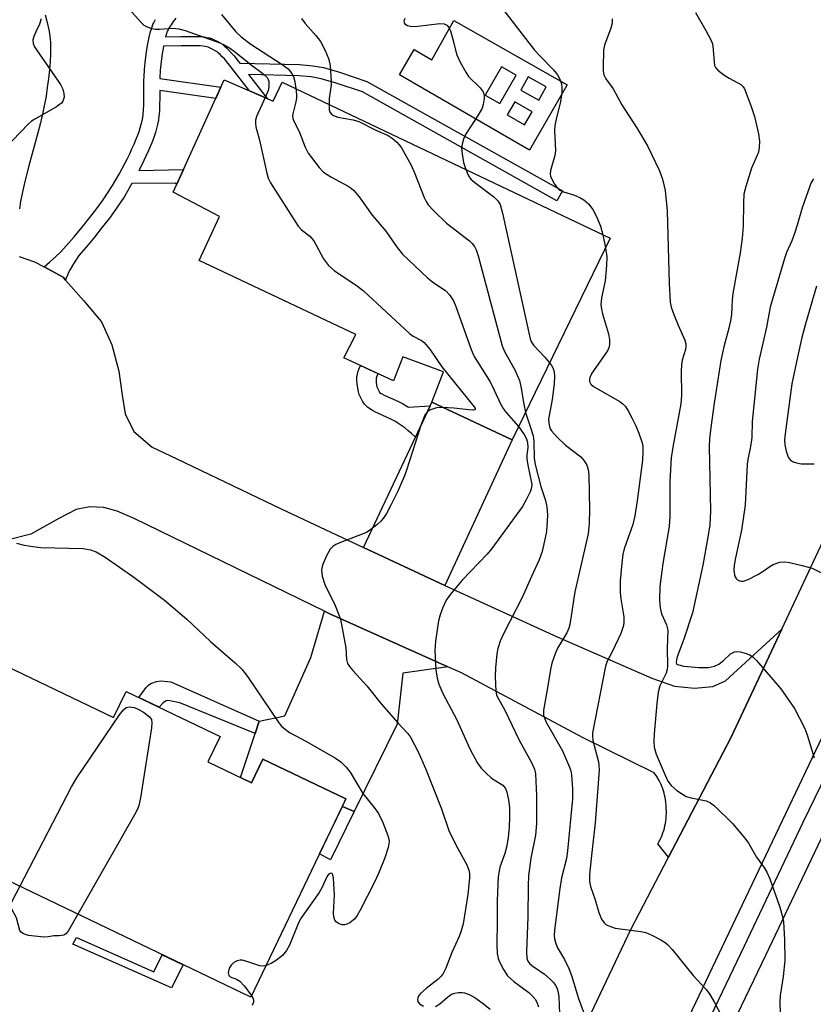
# Model space of a CAD drawing. Units: inches. Extents: x 1255764 to 1261764, y 513454 to 517454.
# Drawn here: x 1256184 to 1256365, y 516640 to 516865 of the extents above; entities that cross this region are included whole.
import ezdxf

# ---------------------------------------------------------------- set-up
doc = ezdxf.new("R2010")
doc.units = ezdxf.units.IN
doc.header["$MEASUREMENT"] = 0
for name, color, linetype in [('BLDG-Footprint', 5, 'Continuous'), ('CULTRL-Pad', 6, 'Continuous'), ('TRANS-Driveway', 251, 'Continuous'), ('TRANS-Non Street Sidewalk', 7, 'Continuous'), ('TRANS-Road', 130, 'Continuous'), ('TRANS-Street Sidewalk', 7, 'Continuous'), ('Undefined', 1, 'Continuous')]:
    doc.layers.add(name, color=color, linetype=linetype)

msp = doc.modelspace()

# ---------------------------------------------------------------- linework, layer by layer
at = {"layer": 'BLDG-Footprint'}
for points, elevation in [([(1256230.35, 516851.47), (1256241.59, 516846.62), (1256243.62, 516850.98), (1256318.73, 516815.24), (1256296.31, 516769.07), (1256277.91, 516777.64), (1256280.57, 516784.61), (1256271.26, 516788.05), (1256269.11, 516782.59), (1256257.76, 516787.82), (1256260.51, 516793.21), (1256224.59, 516810.12), (1256229.28, 516820.19), (1256218.67, 516825.79)], 501.27), ([(1256164.73, 516722.21), (1256179.31, 516715.21), (1256180.31, 516717.3), (1256205.03, 516705.43), (1256207.9, 516711.41), (1256229.41, 516701.08), (1256226.63, 516695.3), (1256236.59, 516690.51), (1256239.2, 516695.94), (1256258.24, 516686.8), (1256236.44, 516641.38), (1256161.15, 516677.51), (1256163, 516681.37), (1256148.47, 516688.34)], 507.72)]:
    msp.add_lwpolyline(points, close=True, dxfattribs=dict(at, elevation=elevation))
at = {"layer": 'CULTRL-Pad'}
for points in [[(1256282.93, 516865.12, 0), (1256308.88, 516850.33, 0), (1256300.25, 516835.4, 0), (1256270.5, 516852.61, 0), (1256273.86, 516858.42, 0), (1256277.93, 516856.06, 0)], [(1256290.13, 516848.02, 0), (1256293.47, 516846.09, 0), (1256297.2, 516852.53, 0), (1256293.86, 516854.46, 0)], [(1256298.27, 516849.13, 0), (1256302.4, 516846.85, 0), (1256304.09, 516849.91, 0), (1256299.97, 516852.19, 0)], [(1256296.89, 516846.47, 0), (1256295.19, 516843.5, 0), (1256299.16, 516841.23, 0), (1256300.86, 516844.19, 0)]]:
    msp.add_polyline3d(points, close=True, dxfattribs=at)
at = {"layer": 'TRANS-Driveway'}
msp.add_lwpolyline([(1256189.33, 516866.38), (1256189.79, 516864.62), (1256190.17, 516862.93), (1256190.32, 516862.13), (1256190.42, 516861.45), (1256190.51, 516860.72), (1256190.56, 516860.12), (1256190.59, 516858.83), (1256190.56, 516857.38), (1256190.47, 516855.7), (1256190.32, 516853.83), (1256190.11, 516851.83), (1256189.85, 516849.77), (1256189.55, 516847.76), (1256189.23, 516845.94), (1256188.82, 516843.99), (1256188.25, 516841.63), (1256187.58, 516839.08), (1256185.6, 516831.77), (1256185.01, 516829.47), (1256184.55, 516827.54), (1256184.09, 516825.48), (1256183.74, 516823.63), (1256183.49, 516821.98)], dxfattribs=at)
for points in [[(1256280.9, 516735.71), (1256262.29, 516744.41), (1256274.15, 516769.63), (1256277.53, 516776.84), (1256277.91, 516777.64), (1256296.31, 516769.07)], [(1256281.58, 516717.05), (1256271.28, 516715.6), (1256269.96, 516703.92), (1256260.12, 516683.92), (1256257.42, 516685.08), (1256258.24, 516686.8), (1256239.2, 516695.94), (1256236.59, 516690.51), (1256234.06, 516691.73), (1256237.44, 516701.76), (1256238.39, 516704.58), (1256244.28, 516705.8), (1256250.23, 516719.23), (1256253.35, 516729.77), (1256254.72, 516729.1)]]:
    msp.add_lwpolyline(points, close=True, dxfattribs=at)
at = {"layer": 'TRANS-Non Street Sidewalk'}
msp.add_lwpolyline([(1256219.29, 516865.64), (1256218.69, 516864.85), (1256218.18, 516864.12), (1256217.76, 516863.46), (1256217.49, 516862.95), (1256217.38, 516862.71), (1256217.25, 516862.4), (1256217.12, 516862.02), (1256216.99, 516861.6), (1256216.93, 516861.37), (1256220.45, 516861.39), (1256223.31, 516861.44), (1256224.22, 516861.43), (1256225.01, 516861.39), (1256225.77, 516861.32), (1256226.39, 516861.23), (1256226.96, 516861.11), (1256227.47, 516860.95), (1256228.08, 516860.68), (1256228.77, 516860.33), (1256229.42, 516859.96), (1256229.95, 516859.63), (1256230.36, 516859.31), (1256230.86, 516858.86), (1256231.37, 516858.36), (1256231.99, 516857.69), (1256232.61, 516856.96), (1256233.25, 516856.18), (1256233.91, 516855.33), (1256247.58, 516855), (1256250.62, 516854.74), (1256253.12, 516854.3), (1256256.77, 516853.25), (1256263.06, 516851.15), (1256307.84, 516826.04), (1256306.57, 516823.77), (1256262, 516848.77), (1256256, 516850.77), (1256252.53, 516851.76), (1256250.29, 516852.16), (1256247.44, 516852.4), (1256235.96, 516852.69), (1256240.2, 516847.23), (1256236.14, 516848.98), (1256231.58, 516854.85), (1256230.98, 516855.59), (1256230.39, 516856.27), (1256229.84, 516856.87), (1256229.4, 516857.31), (1256228.99, 516857.67), (1256228.72, 516857.88), (1256228.32, 516858.13), (1256227.76, 516858.45), (1256227.18, 516858.75), (1256226.71, 516858.95), (1256226.41, 516859.04), (1256226.01, 516859.13), (1256225.53, 516859.2), (1256224.86, 516859.26), (1256224.15, 516859.29), (1256223.31, 516859.3), (1256220.47, 516859.26), (1256216.45, 516859.23), (1256216.42, 516859.12), (1256216.15, 516857.46), (1256215.92, 516855.67), (1256215.73, 516853.67), (1256215.61, 516851.98), (1256215.6, 516851.78), (1256229.6, 516849.82), (1256228.42, 516847.23), (1256215.58, 516849.02), (1256215.59, 516847.27), (1256215.57, 516845.79), (1256215.52, 516844.34), (1256215.42, 516843.16), (1256215.29, 516842.23), (1256215.1, 516841.3), (1256214.86, 516840.36), (1256214.59, 516839.43), (1256214.28, 516838.49), (1256213.9, 516837.43), (1256213.49, 516836.38), (1256213.04, 516835.32), (1256212.52, 516834.16), (1256211.98, 516833.01), (1256211.42, 516831.88), (1256210.83, 516830.72), (1256221.03, 516830.97), (1256219.51, 516827.62), (1256219.11, 516827.85), (1256209.21, 516827.75), (1256207.9, 516825.47), (1256207.41, 516824.65), (1256206.85, 516823.79), (1256205.57, 516821.91), (1256204.06, 516819.83), (1256202.44, 516817.72), (1256200.62, 516815.43), (1256198.74, 516813.18), (1256197.09, 516811.28), (1256195.85, 516809.32), (1256195.1, 516808.06), (1256194.8, 516807.49), (1256194.49, 516806.79), (1256194.19, 516806.04), (1256194.04, 516805.62), (1256193.45, 516806.29), (1256189.09, 516808.65), (1256190.36, 516809.73), (1256191.8, 516811.01), (1256192.83, 516812.01), (1256193.46, 516812.68), (1256194.24, 516813.52), (1256195.98, 516815.53), (1256197.81, 516817.72), (1256199.59, 516819.95), (1256201.15, 516822), (1256202.6, 516824), (1256203.82, 516825.79), (1256204.33, 516826.58), (1256204.78, 516827.32), (1256206.29, 516829.93), (1256207.59, 516832.34), (1256208.18, 516833.5), (1256208.72, 516834.58), (1256209.23, 516835.67), (1256209.72, 516836.76), (1256210.13, 516837.74), (1256210.51, 516838.71), (1256210.86, 516839.67), (1256211.13, 516840.5), (1256211.36, 516841.31), (1256211.56, 516842.1), (1256211.71, 516842.85), (1256211.82, 516843.57), (1256211.9, 516844.55), (1256211.95, 516845.86), (1256211.96, 516847.28), (1256211.95, 516850.53), (1256211.96, 516851.4), (1256211.99, 516852.17), (1256212.11, 516853.97), (1256212.32, 516856.08), (1256212.56, 516857.98), (1256212.86, 516859.78), (1256213.17, 516861.29), (1256213.5, 516862.59), (1256213.67, 516863.14), (1256213.85, 516863.66), (1256214.04, 516864.14), (1256214.24, 516864.58), (1256214.63, 516865.29)], dxfattribs=at)
for points in [[(1256277.53, 516776.84), (1256274.15, 516769.63), (1256274.13, 516769.65), (1256273.22, 516770.52), (1256272.43, 516771.19), (1256271.69, 516771.76), (1256270.79, 516772.41), (1256270.12, 516772.88), (1256269.55, 516773.25), (1256269.13, 516773.49), (1256268.55, 516773.78), (1256265.68, 516775.06), (1256264.98, 516775.4), (1256264.31, 516775.75), (1256263.7, 516776.13), (1256263.15, 516776.53), (1256262.76, 516776.88), (1256262.45, 516777.25), (1256262.05, 516777.88), (1256261.64, 516778.65), (1256261.3, 516779.43), (1256261.1, 516780.02), (1256260.93, 516780.85), (1256260.81, 516781.84), (1256260.74, 516782.82), (1256260.75, 516783.2), (1256260.77, 516783.53), (1256260.87, 516784.12), (1256261.05, 516784.76), (1256261.29, 516785.42), (1256261.57, 516786.06), (1256265.56, 516784.23), (1256265.36, 516783.79), (1256265.22, 516783.41), (1256265.15, 516783.15), (1256265.13, 516783.02), (1256265.13, 516782.95), (1256265.17, 516782.26), (1256265.26, 516781.58), (1256265.34, 516781.16), (1256265.39, 516781.01), (1256265.59, 516780.56), (1256265.84, 516780.08), (1256265.96, 516779.9), (1256266.14, 516779.77), (1256266.49, 516779.56), (1256266.96, 516779.31), (1256267.52, 516779.04), (1256270.42, 516777.75), (1256271.19, 516777.36), (1256271.83, 516777), (1256272.58, 516776.51)], [(1256238.39, 516704.58), (1256237.44, 516701.76), (1256220.17, 516708.82), (1256217.94, 516709.29), (1256217.39, 516709.31), (1256216.95, 516709.19), (1256216.41, 516708.78), (1256215.44, 516707.79), (1256210.78, 516710.03), (1256212.5, 516712.35), (1256213.02, 516712.88), (1256213.56, 516713.23), (1256214.85, 516713.67), (1256215.83, 516713.85), (1256218.11, 516713.66)], [(1256260.12, 516683.92), (1256254.71, 516672.87), (1256252.21, 516674.24), (1256257.42, 516685.08)], [(1256196.53, 516655.06), (1256214.25, 516647.19), (1256216.14, 516651.12), (1256220.97, 516648.8), (1256218.29, 516643.56), (1256195.72, 516653.57)]]:
    msp.add_lwpolyline(points, close=True, dxfattribs=at)
at = {"layer": 'TRANS-Road'}
msp.add_lwpolyline([(1256276.2, 516557.27), (1256323.49, 516656.93), (1256332.14, 516673.49), (1256346.4, 516700.77), (1256358.07, 516725.7), (1256369.73, 516750.64), (1256404.76, 516828.4), (1256433.69, 516886.32), (1256466.04, 516956.25), (1256466.98, 516958.18), (1256465.32, 516969.65), (1256467.64, 516972.8), (1256490.53, 516959.5), (1256480.38, 516938.72), (1256458.82, 516891.43), (1256437.04, 516845.77), (1256431.24, 516834.62), (1256426.91, 516825.56), (1256414.5, 516797.13), (1256387.14, 516742.68), (1256327.57, 516617.64)], dxfattribs=at)
msp.add_polyline3d([(1256183.43, 516811.07, 0), (1256186.91, 516809.83, 0), (1256189.09, 516808.65, 0), (1256193.45, 516806.29, 0), (1256194.04, 516805.62, 0), (1256198.18, 516800.9, 0), (1256202.29, 516796.09, 0), (1256204.59, 516790.79, 0), (1256206.23, 516784.74, 0), (1256207, 516779.26, 0), (1256207.65, 516775.01, 0), (1256209.67, 516770.98, 0), (1256213.84, 516767.4, 0), (1256219.48, 516764.67, 0), (1256243.53, 516753.18, 0), (1256262.29, 516744.41, 0), (1256280.9, 516735.71, 0), (1256284.4, 516734.08, 0), (1256306.61, 516723.93, 0), (1256328.31, 516714.49, 0), (1256333.46, 516712.64, 0), (1256338.04, 516712.2, 0), (1256342.27, 516712.58, 0), (1256345.17, 516713.82, 0), (1256358.07, 516725.7, 0), (1256346.4, 516700.77, 0), (1256332.14, 516673.49, 0), (1256329.63, 516676.53, 0), (1256329.91, 516677, 0), (1256330.17, 516677.49, 0), (1256330.41, 516677.99, 0), (1256330.63, 516678.5, 0), (1256330.83, 516679.03, 0), (1256331.01, 516679.56, 0), (1256331.17, 516680.1, 0), (1256331.3, 516680.65, 0), (1256331.41, 516681.2, 0), (1256331.5, 516681.75, 0), (1256331.57, 516682.31, 0), (1256331.61, 516682.87, 0), (1256331.63, 516683.43, 0), (1256331.62, 516683.98, 0), (1256331.6, 516684.54, 0), (1256331.55, 516685.08, 0), (1256331.48, 516686.11, 0), (1256331.34, 516687.13, 0), (1256331.23, 516687.64, 0), (1256331.11, 516688.15, 0), (1256330.97, 516688.65, 0), (1256330.8, 516689.15, 0), (1256330.62, 516689.64, 0), (1256330.42, 516690.12, 0), (1256330.2, 516690.6, 0), (1256329.96, 516691.06, 0), (1256329.44, 516691.96, 0), (1256328.86, 516692.8, 0), (1256312.58, 516700.8, 0), (1256284.7, 516715.65, 0), (1256281.58, 516717.05, 0), (1256254.72, 516729.1, 0), (1256253.35, 516729.77, 0), (1256209.73, 516751.01, 0), (1256205.88, 516752.74, 0), (1256202.8, 516753.53, 0), (1256199.6, 516753.67, 0), (1256196.46, 516753.06, 0), (1256192.49, 516751.03, 0), (1256186.04, 516747.43, 0), (1256180.65, 516746.05, 0)], dxfattribs=at)
at = {"layer": 'TRANS-Street Sidewalk'}
for points in [[(1256337.69, 516628.42), (1256349.55, 516653.19), (1256350.22, 516654.61), (1256362.97, 516681.48), (1256379.42, 516715.41)], [(1256367.73, 516679.2), (1256354.31, 516650.92), (1256334.89, 516610.37)]]:
    msp.add_lwpolyline(points, dxfattribs=at)
at = {"layer": 'Undefined'}
msp.add_line((1256317.06, 516816.03, 496), (1256317.66, 516813.04, 496), dxfattribs=at)
for points, elevation in [([(1256207.95, 516868.36), (1256211.33, 516864.61), (1256211.98, 516864.03), (1256212.72, 516863.61), (1256213.81, 516863.27), (1256214.66, 516863.11), (1256215.53, 516863.09), (1256218.51, 516863.33), (1256219.95, 516863.15), (1256221.39, 516862.83), (1256229.36, 516859.97), (1256230.38, 516859.5), (1256231.83, 516858.64), (1256233.02, 516857.79), (1256236.52, 516854.96), (1256239.24, 516852.94), (1256240.17, 516852.03), (1256240.4, 516851.61), (1256240.55, 516851.14), (1256240.58, 516849.88), (1256240.39, 516849.07), (1256239.72, 516847.43)], 504), ([(1256338.32, 516866.93), (1256340.69, 516862.83), (1256341.88, 516860.52), (1256342.17, 516859.71), (1256342.28, 516859.19), (1256342.53, 516855.6), (1256342.68, 516854.79), (1256342.88, 516854.31), (1256343.4, 516853.69), (1256344.78, 516852.64), (1256346.03, 516851.85), (1256348.02, 516850.83), (1256348.7, 516850.4), (1256349.2, 516849.9), (1256349.49, 516849.43), (1256350.98, 516845.64), (1256351.77, 516843.13), (1256352.7, 516839.16), (1256352.94, 516837.45), (1256352.9, 516836.02), (1256352.69, 516834.94), (1256351.11, 516831.27), (1256349.81, 516827.05), (1256349.4, 516825.34), (1256349.26, 516823.3), (1256349.2, 516817.95), (1256348.97, 516815.27), (1256348.56, 516811.86), (1256346.84, 516802.53), (1256346.68, 516801.13), (1256346.51, 516797.79), (1256346.31, 516796.34), (1256345.96, 516794.59), (1256344.79, 516790.33), (1256344.08, 516787.23), (1256342.55, 516777.42), (1256341.79, 516771.87), (1256341.51, 516769.37), (1256341.43, 516767.48), (1256341.73, 516752.75), (1256341.55, 516749.6), (1256341.15, 516746.74), (1256339.96, 516740.31), (1256337.63, 516729.44), (1256335.61, 516723.38), (1256334.12, 516719.35), (1256333.91, 516718.66), (1256333.85, 516718.03), (1256333.97, 516717.72), (1256334.15, 516717.58), (1256335.59, 516717.24), (1256339.06, 516716.88), (1256341.24, 516716.92), (1256342.63, 516717.22), (1256343.64, 516717.67), (1256344.7, 516718.5), (1256346.33, 516720.05), (1256347.19, 516720.52), (1256347.69, 516720.6), (1256348.51, 516720.5), (1256349.63, 516720.2), (1256350.72, 516719.77), (1256351.52, 516719.26), (1256352.29, 516718.51), (1256357.8, 516712.02), (1256360.97, 516707.52), (1256363.24, 516703.08), (1256363.88, 516701.46), (1256365.47, 516696.25)], 492), ([(1256188.46, 516865.5), (1256188.09, 516864.26), (1256187.18, 516862.47), (1256186.75, 516861.4), (1256186.55, 516860.59), (1256186.59, 516859.82), (1256186.92, 516859.08), (1256187.38, 516858.36), (1256192.86, 516850.42), (1256193.4, 516849.39), (1256193.64, 516848.34), (1256193.67, 516847.55), (1256193.58, 516847.05), (1256193.37, 516846.6), (1256193.06, 516846.19), (1256192.66, 516845.82), (1256191.93, 516845.32), (1256186.96, 516842.52), (1256186.23, 516842.01), (1256185.56, 516841.44), (1256180.02, 516835.73)], 506), ([(1256229.73, 516866.44), (1256233.05, 516862.52), (1256234.25, 516861.35), (1256236.42, 516859.65), (1256243.63, 516855.03), (1256244.97, 516853.99), (1256245.85, 516852.97), (1256246.23, 516852.25), (1256246.46, 516851.41), (1256246.76, 516849.49)], 502), ([(1256248.06, 516865.57), (1256248.93, 516864.43), (1256251.35, 516861.64), (1256252.39, 516860.27), (1256253.45, 516858.23), (1256254.26, 516856.39), (1256254.5, 516855.57), (1256254.64, 516854.72), (1256254.89, 516851.23), (1256254.84, 516850.37), (1256254.42, 516847.21), (1256254.36, 516845.87)], 500), ([(1256271.69, 516865.54), (1256271.51, 516864.97), (1256271.68, 516864.43), (1256271.98, 516864.14), (1256272.37, 516863.92), (1256273.35, 516863.75), (1256274.7, 516863.8), (1256279.72, 516864.43), (1256280.74, 516864.35), (1256281.37, 516864.04), (1256281.83, 516863.47), (1256282.15, 516862.71), (1256282.78, 516860.49), (1256283.52, 516857.4), (1256284.37, 516855.55), (1256285.67, 516853.24), (1256286.32, 516852.27), (1256288.95, 516849.64), (1256289.64, 516848.76), (1256289.86, 516848.01), (1256289.86, 516847.21), (1256289.67, 516845.83), (1256289.41, 516845.04), (1256288.57, 516843.53), (1256285.62, 516838.95), (1256285.16, 516837.89), (1256284.83, 516836.79), (1256284.72, 516835.95), (1256284.83, 516834.55), (1256285.19, 516832.6), (1256285.7, 516830.96)], 498), ([(1256319.24, 516865.49), (1256319.22, 516864.46), (1256318.9, 516863.34), (1256317.48, 516859.45), (1256317.22, 516858.33), (1256317.12, 516854.33), (1256317.16, 516853.48), (1256317.31, 516852.67), (1256317.75, 516851.75), (1256319.42, 516849.4), (1256321.43, 516845.75), (1256324.92, 516840.32), (1256327.27, 516836.38), (1256330.06, 516830.65), (1256330.7, 516828.72), (1256331.35, 516826.19), (1256331.78, 516821.48), (1256332.25, 516804.85), (1256332.49, 516800.59), (1256332.75, 516799.45), (1256333.35, 516797.78), (1256334.33, 516795.31), (1256335.85, 516791.84), (1256336.07, 516791.02), (1256336.09, 516790.53), (1256335.97, 516789.73), (1256335.27, 516787.31), (1256335.09, 516786.26), (1256335.04, 516784.79), (1256335.1, 516779.19), (1256334.94, 516777.29), (1256333.08, 516767.35), (1256332.74, 516764.96), (1256332.45, 516759.54), (1256332.38, 516751.52), (1256332.25, 516749.2), (1256330.83, 516740.76), (1256330.16, 516735.44), (1256330.01, 516732.29), (1256330.19, 516730.59), (1256330.52, 516729.21), (1256331.65, 516726.64), (1256331.95, 516725.43), (1256331.84, 516721.32), (1256331.88, 516717.22), (1256331.82, 516716.41), (1256331.6, 516715.62), (1256330.13, 516712.67), (1256329.77, 516711.29), (1256329.45, 516708.66), (1256328.82, 516701.72), (1256328.74, 516700), (1256328.86, 516698.64), (1256329.3, 516697.06), (1256331.36, 516692.22), (1256331.99, 516690.87), (1256332.69, 516689.86), (1256334, 516688.77), (1256336.19, 516687.39), (1256337.28, 516687.03), (1256340.71, 516686.34), (1256341.73, 516685.89), (1256342.63, 516685.2), (1256346.78, 516681.16), (1256349.58, 516677.85), (1256350.42, 516676.69), (1256352.26, 516673.48), (1256354.07, 516670.98), (1256354.65, 516670.01), (1256355.28, 516668.49), (1256357.58, 516662.01), (1256358.17, 516660.08), (1256358.42, 516658.66), (1256358.68, 516654.6), (1256358.77, 516649.81), (1256358.36, 516646.12), (1256357.67, 516641.75), (1256357.59, 516640.31), (1256357.72, 516637.68)], 494), ([(1256246.76, 516849.49), (1256246.91, 516848.17), (1256246.91, 516847.29), (1256246.77, 516846.46), (1256246.07, 516843.69), (1256246.03, 516843.15), (1256246.09, 516842.64), (1256246.36, 516841.9), (1256247.54, 516839.69), (1256248.89, 516836.04), (1256249.57, 516834.72), (1256252.08, 516831.39), (1256253.11, 516830.35), (1256254.81, 516829.28), (1256258.71, 516827.14), (1256259.44, 516826.65), (1256260.06, 516826.12), (1256261.27, 516824.71), (1256264.26, 516820.48), (1256267.41, 516816.82), (1256270, 516813.08), (1256271.22, 516811.57), (1256276.89, 516806.16), (1256278.03, 516805.27), (1256281.1, 516803.17), (1256281.99, 516802.26), (1256282.84, 516800.86), (1256283.44, 516799.57), (1256286.9, 516789.74), (1256287.6, 516788.11), (1256291.27, 516782.3), (1256292.2, 516780.46), (1256293.67, 516777.26), (1256294.23, 516776.24), (1256294.94, 516775.31), (1256297.78, 516772.09)], 502), ([(1256239.72, 516847.43), (1256237.77, 516843.07), (1256237.55, 516842.24), (1256237.52, 516841.51), (1256237.61, 516840.77), (1256238.42, 516837.67), (1256240.11, 516830.13), (1256240.43, 516829), (1256240.93, 516827.94), (1256247.32, 516818), (1256248.06, 516817.14), (1256249.96, 516815.66), (1256250.9, 516814.64), (1256253.12, 516810.52), (1256254.26, 516808.97), (1256255.55, 516807.85), (1256260.89, 516804.22), (1256262.28, 516803.17), (1256272.8, 516793.39), (1256273.65, 516792.79), (1256275.53, 516791.81), (1256276.18, 516791.33), (1256277.43, 516789.81), (1256280.21, 516785.75), (1256287.58, 516776.58), (1256287.81, 516776.24), (1256287.86, 516776), (1256287.42, 516775.85), (1256286.37, 516775.89), (1256282.91, 516776.33), (1256280.4, 516776.48)], 504), ([(1256254.36, 516845.87), (1256254.42, 516844.66), (1256254.56, 516844.13), (1256254.93, 516843.66), (1256255.36, 516843.34), (1256256.41, 516842.91), (1256259.86, 516842.35), (1256261.2, 516841.95), (1256265.09, 516839.96), (1256267.89, 516838.72), (1256268.82, 516838.11), (1256269.88, 516837.22), (1256270.45, 516836.61), (1256270.95, 516835.9), (1256273.18, 516831.93), (1256273.95, 516830.21), (1256276.19, 516824.53), (1256276.69, 516823.49), (1256277.09, 516822.89), (1256278.29, 516821.58), (1256281.25, 516818.7), (1256286.5, 516814.61), (1256287.13, 516814.03), (1256287.65, 516813.36), (1256288.04, 516812.59), (1256288.49, 516811.19), (1256294.01, 516790.58), (1256294.58, 516789.28), (1256296.93, 516785.05), (1256298.01, 516782.66), (1256298.32, 516781.25), (1256298.94, 516777.22), (1256299.33, 516775.3)], 500), ([(1256285.7, 516830.96), (1256286.29, 516829.53), (1256286.85, 516828.75), (1256287.73, 516827.99), (1256292.12, 516824.71), (1256293.03, 516823.79), (1256293.55, 516822.92), (1256294.09, 516820.95), (1256300.43, 516792.17), (1256300.74, 516791.39), (1256301.17, 516790.73), (1256303.7, 516788.09), (1256304.88, 516786.72)], 498), ([(1256366.03, 516804.26), (1256363.48, 516795.63), (1256362.68, 516792.49), (1256361.66, 516788), (1256360.38, 516781.87), (1256358.82, 516770.41), (1256358.7, 516769.07), (1256358.75, 516767.91), (1256359.07, 516766.46), (1256359.54, 516765.09), (1256359.98, 516764.43), (1256360.63, 516764.03), (1256361.4, 516763.77), (1256362.5, 516763.57), (1256365.48, 516763.53)], 488), ([(1256304.88, 516786.72), (1256305.34, 516786.1), (1256305.71, 516785.37), (1256305.91, 516784.61), (1256306, 516783.53), (1256305.91, 516781.86), (1256305.45, 516778.3), (1256304.65, 516773.78), (1256304.67, 516772.94), (1256304.83, 516772.12), (1256305.02, 516771.6), (1256305.31, 516771.13), (1256306.65, 516769.64), (1256308.54, 516767.84), (1256312.01, 516765.13), (1256312.77, 516764.24), (1256313.37, 516763.24), (1256313.69, 516762.24), (1256313.86, 516760.94), (1256313.99, 516753.09), (1256313.93, 516749.86), (1256313.74, 516747.55), (1256310.69, 516734.23), (1256309.55, 516726.77), (1256309.31, 516725.94), (1256308.82, 516724.86), (1256306.69, 516721.3), (1256306.15, 516720), (1256305.41, 516717.87), (1256305.08, 516716.46), (1256304.35, 516711.81), (1256303.47, 516707.16), (1256303.51, 516706.01), (1256303.75, 516705.18), (1256304.08, 516704.36), (1256307.82, 516697.81), (1256309.47, 516694.05), (1256309.74, 516693.21), (1256309.89, 516692.36), (1256310.16, 516689.15), (1256310.1, 516686.8), (1256309, 516674.89), (1256308.74, 516673.19), (1256307.62, 516668.75), (1256307.2, 516666.27), (1256306, 516656.77), (1256305.95, 516655.6), (1256306.03, 516654.76), (1256306.28, 516653.71), (1256306.67, 516652.72), (1256308.26, 516650.03), (1256309.25, 516647.96), (1256309.9, 516646.37), (1256311.46, 516641.09), (1256313.11, 516636.75)], 498), ([(1256280.4, 516776.48), (1256278.97, 516776.38), (1256277.63, 516775.95), (1256276.93, 516775.53), (1256276.28, 516774.69), (1256275.56, 516772.82), (1256272.12, 516762.11), (1256271.63, 516760.78), (1256270.11, 516757.28), (1256268.48, 516753.94), (1256267.55, 516752.19), (1256266.78, 516751.03), (1256266.21, 516750.39), (1256265.33, 516749.6), (1256263.95, 516748.48), (1256262.98, 516747.83), (1256257.02, 516745.51), (1256255.95, 516745.04), (1256255.22, 516744.61), (1256254.65, 516744), (1256253.81, 516742.48), (1256252.84, 516740.32), (1256252.61, 516739.23), (1256252.79, 516737.85), (1256253.39, 516735.92), (1256255.77, 516731.14), (1256256.98, 516728.01), (1256258.22, 516721.39), (1256258.39, 516718.73), (1256258.63, 516717.84), (1256259.08, 516717.13), (1256259.81, 516716.22), (1256263.05, 516712.68), (1256266.32, 516708.62), (1256270.1, 516704.27), (1256272.32, 516701.88), (1256273.03, 516700.92), (1256274.87, 516697.42), (1256276.48, 516693.77), (1256280.13, 516684.51), (1256281.84, 516679.34), (1256283.85, 516675.45), (1256285.92, 516671.73), (1256286.41, 516670.5), (1256286.52, 516669.75), (1256286.54, 516668.69), (1256286.16, 516664.95), (1256285.06, 516658.23), (1256284.64, 516656.62), (1256284.19, 516655.28), (1256282.47, 516651.66), (1256281.11, 516648.03), (1256280.54, 516646.84), (1256280.04, 516646.19), (1256279.27, 516645.42), (1256276.64, 516643.42), (1256275.3, 516642.21), (1256274.96, 516641.76), (1256274.73, 516641.28), (1256274.64, 516640.79), (1256274.73, 516640.38), (1256275.08, 516639.84), (1256275.97, 516639.32)], 504), ([(1256299.33, 516775.3), (1256300.53, 516771.84), (1256301.1, 516769.94), (1256301.29, 516768.66), (1256301.36, 516764.82), (1256301.55, 516763.41), (1256302.9, 516758.34), (1256303.91, 516755.13), (1256304.23, 516753.73), (1256304.37, 516751.78), (1256304.14, 516748.02), (1256303.88, 516746.6), (1256303.15, 516743.51), (1256302.51, 516741.53), (1256300.71, 516737.76), (1256298.62, 516732.96), (1256294.36, 516724.78), (1256293.52, 516722.93), (1256293.05, 516721.22), (1256292.83, 516720.06), (1256292.49, 516716.85), (1256292.38, 516714.8), (1256292.6, 516711.52), (1256292.75, 516710.66), (1256292.94, 516710.12), (1256294.58, 516707.3), (1256297.94, 516700.28), (1256300.75, 516695.16), (1256301.4, 516693.65), (1256301.62, 516692.52), (1256301.91, 516687.48), (1256301.88, 516681.16), (1256301.63, 516678.5), (1256300.61, 516673.22), (1256300.05, 516669.17), (1256299.96, 516666.88), (1256299.92, 516659.81), (1256299.56, 516651.77), (1256299.63, 516650.34), (1256299.88, 516649.64), (1256300.34, 516649.03), (1256301.01, 516648.49), (1256303.72, 516646.66), (1256305.02, 516645.51), (1256305.82, 516644.69), (1256306.26, 516644.07), (1256306.58, 516643.39), (1256306.86, 516642.39), (1256306.97, 516641.55), (1256307.27, 516633.62)], 500), ([(1256297.78, 516772.09), (1256299.07, 516770.3), (1256299.58, 516769.28), (1256299.84, 516768.47), (1256299.92, 516767.29), (1256299.67, 516765.55), (1256299.67, 516764.67), (1256299.91, 516763.21), (1256300.69, 516759.58), (1256300.78, 516758.85), (1256300.72, 516758.11), (1256300.47, 516757.32), (1256299.53, 516755.28), (1256298.65, 516753.8), (1256291.66, 516744.14), (1256290.55, 516742.89), (1256284.85, 516736.91), (1256282.2, 516733.73), (1256281.2, 516732.36), (1256280.41, 516730.64), (1256279.83, 516729), (1256279.44, 516727.61), (1256278.73, 516722.9), (1256278.63, 516720.83), (1256278.81, 516716.39), (1256279.15, 516714.46), (1256279.52, 516713.09), (1256280.43, 516710.95), (1256283.64, 516704.9), (1256286.61, 516698.3), (1256288.39, 516694.99), (1256289.23, 516693.82), (1256290.25, 516692.76), (1256291.56, 516691.58), (1256294.15, 516689.96), (1256294.79, 516689.17), (1256295.09, 516688.37), (1256295.44, 516686.62), (1256295.67, 516684.87), (1256295.73, 516682.7), (1256295.64, 516680.33), (1256295.41, 516677.95), (1256295.03, 516675.77), (1256294.6, 516674.28), (1256293.49, 516671.17), (1256293.08, 516668.97), (1256292.88, 516663.58), (1256292.9, 516658.83), (1256292.76, 516653.45), (1256292.87, 516651.38), (1256293.1, 516650.25), (1256293.4, 516649.46), (1256294.33, 516647.72), (1256295.27, 516646.32), (1256296.7, 516644.98), (1256300.16, 516642.48), (1256301, 516641.66), (1256301.55, 516640.98), (1256301.97, 516640.25), (1256302.37, 516639.21)], 502), ([(1256182.82, 516745.42), (1256184.51, 516744.91), (1256186.51, 516744.59), (1256188.25, 516744.41), (1256198.07, 516744.13), (1256199.7, 516743.86), (1256201.04, 516743.43), (1256203.11, 516742.21), (1256209.65, 516737.58), (1256216.67, 516732.32), (1256221.78, 516728), (1256227.24, 516722.83), (1256232.96, 516717.89), (1256234.4, 516716.53), (1256235.71, 516714.83), (1256242.73, 516704.47), (1256243.43, 516703.56), (1256243.98, 516703), (1256245.28, 516702.02), (1256249.19, 516699.95), (1256255.88, 516696.11), (1256257.05, 516695.27), (1256258.32, 516694.09), (1256259.23, 516692.97), (1256262.1, 516688.07), (1256264.71, 516684.82), (1256265.67, 516683.45), (1256266.66, 516681.38), (1256267.86, 516678.46), (1256268.06, 516677.62), (1256268.11, 516677.05), (1256267.93, 516675.71), (1256267.13, 516673.33), (1256265.72, 516669.72), (1256264.73, 516667.58), (1256261.51, 516661.36), (1256260.84, 516660.14), (1256260.25, 516659.33), (1256259.15, 516658.46), (1256258.42, 516658.09), (1256257.91, 516657.96), (1256257.41, 516657.98), (1256256.66, 516658.22), (1256256.01, 516658.62), (1256255.71, 516659.01), (1256255.47, 516659.78), (1256255.4, 516660.64), (1256255.61, 516664.75), (1256255.41, 516668.68), (1256255.25, 516669.43), (1256255.05, 516669.74), (1256254.76, 516669.8), (1256254.44, 516669.67), (1256254.15, 516669.39), (1256253.87, 516668.97), (1256252.69, 516666.41), (1256252.14, 516665.41), (1256247.85, 516659.35), (1256247.21, 516658.01), (1256245.3, 516653.35), (1256244.65, 516652.08), (1256243.68, 516650.96), (1256242.35, 516649.84), (1256241.14, 516649.1), (1256239.93, 516648.64)], 506), ([(1256183.53, 516666.77), (1256195.4, 516689.6), (1256196.63, 516691.66), (1256206.39, 516706.06), (1256207.27, 516707.24), (1256207.9, 516707.74), (1256208.65, 516707.9), (1256209.7, 516707.78), (1256210.67, 516707.4), (1256211.91, 516706.66), (1256213.24, 516705.62), (1256213.69, 516705), (1256213.8, 516704.22), (1256213.69, 516703.06), (1256211.19, 516687.05), (1256210.84, 516685.3), (1256210.53, 516684.48), (1256209.83, 516683.17), (1256196.85, 516660.38)], 508), ([(1256196.85, 516660.38), (1256194.64, 516656.53), (1256194.12, 516655.89), (1256193.6, 516655.6), (1256192.53, 516655.44), (1256191.35, 516655.45), (1256190.02, 516655.2), (1256189.05, 516655.15), (1256185.55, 516655.55), (1256184.39, 516655.88), (1256183.85, 516656.29), (1256183.58, 516656.7), (1256182.76, 516659.61), (1256181.73, 516661.55), (1256181.51, 516662.26), (1256181.56, 516662.78), (1256181.86, 516663.56), (1256183.53, 516666.77)], 508), ([(1256239.93, 516648.64), (1256239.32, 516648.51), (1256238.53, 516648.56), (1256235.31, 516649.65), (1256234.49, 516649.84), (1256234.04, 516649.87), (1256233.33, 516649.73), (1256232.59, 516649.31), (1256231.94, 516648.75), (1256231.48, 516648.06), (1256231.27, 516647.01), (1256231.43, 516646.34), (1256231.75, 516646.07), (1256233.18, 516645.5), (1256233.94, 516645.04), (1256234.93, 516644.01), (1256236.64, 516641.79)], 506), ([(1256236.64, 516641.79), (1256236.95, 516641.24), (1256237.09, 516640.76), (1256237.05, 516640.27), (1256236.76, 516639.53)], 506), ([(1256278.73, 516639.29), (1256279.75, 516639.84), (1256281.46, 516641.43), (1256282.38, 516642.07), (1256283.17, 516642.34), (1256284, 516642.48), (1256284.83, 516642.5), (1256285.39, 516642.4), (1256286.46, 516642.03), (1256287.73, 516641.29), (1256289.44, 516640.11), (1256291.23, 516638.62)], 504)]:
    msp.add_lwpolyline(points, dxfattribs=dict(at, elevation=elevation))
for points in [[(1256294.15, 516867.65, 496), (1256301.44, 516858.33, 496), (1256302.71, 516856.91, 496), (1256305.79, 516853.77, 496), (1256306.72, 516852.62, 496), (1256307.26, 516851.65, 496), (1256307.62, 516850.62, 496), (1256307.71, 516849.82, 496), (1256307.67, 516848.45, 496), (1256307.4, 516846.55, 496), (1256306.37, 516842.46, 496), (1256306.09, 516841.04, 496), (1256306.03, 516839.89, 496), (1256306.23, 516835.22, 496), (1256306.05, 516834.14, 496), (1256305.12, 516830.7, 496), (1256305.04, 516829.92, 496), (1256305.12, 516829.4, 496), (1256305.43, 516828.63, 496), (1256306.01, 516827.63, 496), (1256306.5, 516826.93, 496), (1256307.09, 516826.34, 496), (1256308.07, 516825.85, 496), (1256310.55, 516825.09, 496), (1256311.82, 516824.57, 496), (1256312.74, 516824.03, 496), (1256313.75, 516823.09, 496), (1256314.78, 516821.78, 496), (1256315.62, 516820.2, 496), (1256316.57, 516818.02, 496), (1256317.06, 516816.03, 496)], [(1256365.31, 516828.8, 490), (1256364.81, 516827.98, 490), (1256364.45, 516827.18, 490), (1256362.69, 516822.2, 490), (1256361.57, 516818.21, 490), (1256360.94, 516816.27, 490), (1256360.32, 516814.62, 490), (1256359.14, 516811.92, 490), (1256358.65, 516810.56, 490), (1256355.4, 516799.42, 490), (1256354.56, 516794.88, 490), (1256352.9, 516787.52, 490), (1256352.5, 516785.24, 490), (1256351.3, 516773.23, 490), (1256351.18, 516769.56, 490), (1256350.9, 516767.53, 490), (1256350.3, 516764.55, 490), (1256350.16, 516763.46, 490), (1256349.68, 516754.07, 490), (1256348.84, 516748.34, 490), (1256347.43, 516741.99, 490), (1256347.17, 516740.32, 490), (1256347.09, 516739.2, 490), (1256347.22, 516738.16, 490), (1256347.37, 516737.68, 490), (1256347.6, 516737.27, 490), (1256347.94, 516736.98, 490), (1256348.35, 516736.78, 490), (1256348.8, 516736.67, 490), (1256349.3, 516736.68, 490), (1256350.39, 516737.06, 490), (1256352.53, 516738.17, 490), (1256353.56, 516738.79, 490), (1256355.33, 516740.07, 490), (1256356.05, 516740.47, 490), (1256357.59, 516741.03, 490), (1256358.69, 516741.11, 490), (1256359.84, 516740.92, 490), (1256362.72, 516740.26, 490), (1256364.99, 516739.65, 490), (1256367.77, 516738.28, 490)], [(1256317.66, 516813.04, 496), (1256317.98, 516810.97, 496), (1256317.94, 516808.94, 496), (1256317.58, 516805.43, 496), (1256316.76, 516801.54, 496), (1256316.63, 516800.02, 496), (1256316.74, 516798.96, 496), (1256316.97, 516797.88, 496), (1256318.37, 516793.34, 496), (1256318.6, 516791.94, 496), (1256318.63, 516790.85, 496), (1256318.46, 516790.12, 496), (1256318.11, 516789.46, 496), (1256314.56, 516784.29, 496), (1256314.13, 516783.32, 496), (1256314.02, 516782.85, 496), (1256314.03, 516782.4, 496), (1256314.32, 516781.83, 496), (1256314.95, 516781.29, 496), (1256320.93, 516777.84, 496), (1256321.64, 516777.32, 496), (1256322.27, 516776.66, 496), (1256322.9, 516775.66, 496), (1256323.72, 516774.08, 496), (1256324.65, 516772.22, 496), (1256325.34, 516770.57, 496), (1256326.11, 516768.33, 496), (1256326.24, 516767.5, 496), (1256326.26, 516766.4, 496), (1256326.12, 516764.41, 496), (1256324.95, 516755.09, 496), (1256324.4, 516751.63, 496), (1256323.91, 516749.63, 496), (1256321.95, 516744.09, 496), (1256321.68, 516742.79, 496), (1256321.41, 516740.81, 496), (1256321.07, 516736.79, 496), (1256321.03, 516734.12, 496), (1256321.17, 516732.64, 496), (1256321.87, 516728.52, 496), (1256321.91, 516727.37, 496), (1256321.81, 516726.53, 496), (1256321.16, 516724.72, 496), (1256319.29, 516720.62, 496), (1256318.1, 516718.37, 496), (1256317.67, 516717.24, 496), (1256314.7, 516701.96, 496), (1256314.67, 516701.22, 496), (1256314.77, 516700.21, 496), (1256316.05, 516695.32, 496), (1256316.18, 516694.47, 496), (1256316.21, 516693.4, 496), (1256315.35, 516681.35, 496), (1256314.44, 516673.87, 496), (1256314.04, 516669.49, 496), (1256314.03, 516667.86, 496), (1256314.23, 516666.78, 496), (1256315.29, 516663.71, 496), (1256316.14, 516660.82, 496), (1256316.79, 516659.3, 496), (1256317.35, 516658.41, 496), (1256317.75, 516658.05, 496), (1256318.23, 516657.78, 496), (1256319.88, 516657.22, 496), (1256325.79, 516656.46, 496), (1256326.94, 516656.2, 496), (1256328.26, 516655.62, 496), (1256330.33, 516654.51, 496), (1256331.32, 516653.9, 496), (1256331.99, 516653.38, 496), (1256332.94, 516652.34, 496), (1256337.79, 516646.37, 496), (1256340.7, 516643.14, 496), (1256341.59, 516641.99, 496), (1256342.66, 516640.21, 496), (1256345.86, 516634.11, 496)]]:
    msp.add_polyline3d(points, dxfattribs=at)

doc.saveas('drawing.dxf')
